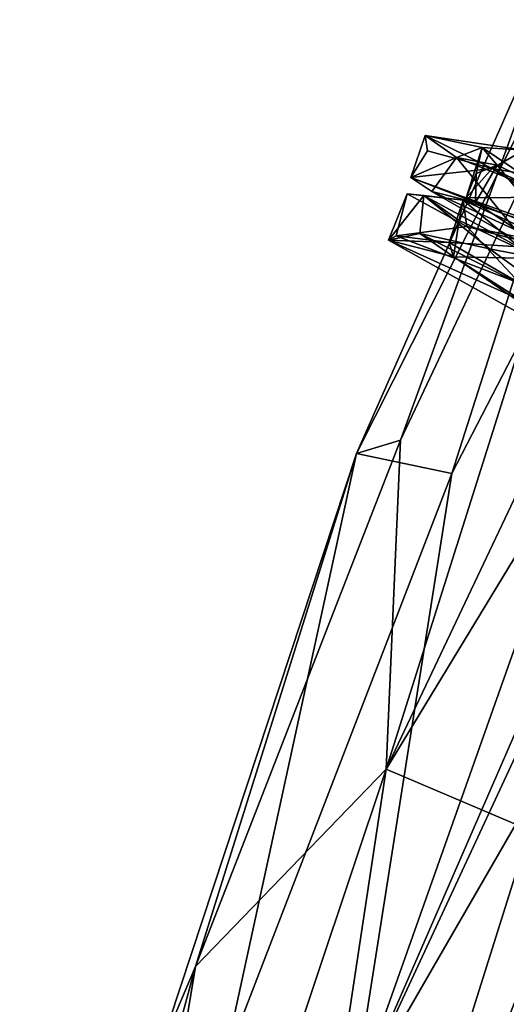
# Model space of a CAD drawing. Units: inches. Extents: x -18.3 to 14.7, y -15.7 to 15.7.
# Drawn here: x -17.7 to -16.7, y 5.9 to 7.8 of the extents above; entities that cross this region are included whole.
import ezdxf

# ---------------------------------------------------------------- set-up
doc = ezdxf.new("R2010")
doc.units = ezdxf.units.IN
doc.header["$MEASUREMENT"] = 0
doc.layers.add('SEAT-CORD', color=5, linetype='Continuous')
doc.layers.add('SEAT-FRAME', color=5, linetype='Continuous')

msp = doc.modelspace()

# ---------------------------------------------------------------- linework, layer by layer
at = {"layer": 'SEAT-CORD'}
for points in [[(-16.8336, 7.5329, 24.717), (-16.9236, 7.4934, 25.0173), (-16.8948, 7.576, 25.0827)], [(-16.8336, 7.5329, 24.717), (-16.9236, 7.4934, 25.0173), (-16.8948, 7.576, 25.0827)], [(-16.8948, 7.576, 25.0827), (-16.9236, 7.4934, 25.0173), (-16.8903, 7.5455, 25.3129)], [(-16.8948, 7.576, 25.0827), (-16.9236, 7.4934, 25.0173), (-16.8903, 7.5455, 25.3129)], [(-16.7831, 7.5525, 25.22), (-16.8336, 7.5329, 24.717), (-16.8948, 7.576, 25.0827)], [(-16.7007, 7.5468, 25.5098), (-16.8948, 7.576, 25.0827), (-16.7634, 7.5109, 25.6268)], [(-16.7831, 7.5525, 25.22), (-16.8336, 7.5329, 24.717), (-16.8948, 7.576, 25.0827)], [(-16.7007, 7.5468, 25.5098), (-16.8948, 7.576, 25.0827), (-16.7634, 7.5109, 25.6268)], [(-16.7831, 7.5525, 25.22), (-16.8948, 7.576, 25.0827), (-16.7007, 7.5468, 25.5098)], [(-16.7831, 7.5525, 25.22), (-16.8948, 7.576, 25.0827), (-16.7007, 7.5468, 25.5098)], [(-16.7634, 7.5109, 25.6268), (-16.8948, 7.576, 25.0827), (-16.8903, 7.5455, 25.3129)], [(-16.7634, 7.5109, 25.6268), (-16.8948, 7.576, 25.0827), (-16.8903, 7.5455, 25.3129)], [(-16.7533, 7.5177, 24.7486), (-16.8336, 7.5329, 24.717), (-16.7831, 7.5525, 25.22)], [(-16.7533, 7.5177, 24.7486), (-16.8336, 7.5329, 24.717), (-16.7831, 7.5525, 25.22)], [(-16.6376, 7.4541, 25.5951), (-16.8146, 7.4534, 25.3438), (-16.7831, 7.5525, 25.22)], [(-16.6376, 7.4541, 25.5951), (-16.8146, 7.4534, 25.3438), (-16.7831, 7.5525, 25.22)], [(-16.7949, 7.5009, 25.0688), (-16.7831, 7.5525, 25.22), (-16.8146, 7.4534, 25.3438)], [(-16.7949, 7.5009, 25.0688), (-16.7831, 7.5525, 25.22), (-16.8146, 7.4534, 25.3438)], [(-16.7533, 7.5177, 24.7486), (-16.7831, 7.5525, 25.22), (-16.7949, 7.5009, 25.0688)], [(-16.7533, 7.5177, 24.7486), (-16.7831, 7.5525, 25.22), (-16.7949, 7.5009, 25.0688)], [(-16.6376, 7.4541, 25.5951), (-16.7831, 7.5525, 25.22), (-16.7007, 7.5468, 25.5098)], [(-16.6376, 7.4541, 25.5951), (-16.7831, 7.5525, 25.22), (-16.7007, 7.5468, 25.5098)], [(-16.8903, 7.5455, 25.3129), (-16.9236, 7.4934, 25.0173), (-16.7634, 7.5109, 25.6268)], [(-16.8903, 7.5455, 25.3129), (-16.9236, 7.4934, 25.0173), (-16.7634, 7.5109, 25.6268)], [(-16.8818, 7.4654, 24.7735), (-16.9236, 7.4934, 25.0173), (-16.8336, 7.5329, 24.717)], [(-16.8818, 7.4654, 24.7735), (-16.9236, 7.4934, 25.0173), (-16.8336, 7.5329, 24.717)], [(-16.8336, 7.5329, 24.717), (-16.7174, 7.3903, 24.4009), (-16.8818, 7.4654, 24.7735)], [(-16.8336, 7.5329, 24.717), (-16.7174, 7.3903, 24.4009), (-16.8818, 7.4654, 24.7735)], [(-16.5305, 7.4114, 24.3363), (-16.7174, 7.3903, 24.4009), (-16.8336, 7.5329, 24.717)], [(-16.5305, 7.4114, 24.3363), (-16.7174, 7.3903, 24.4009), (-16.8336, 7.5329, 24.717)], [(-16.8336, 7.5329, 24.717), (-16.7533, 7.5177, 24.7486), (-16.5305, 7.4114, 24.3363)], [(-16.8336, 7.5329, 24.717), (-16.7533, 7.5177, 24.7486), (-16.5305, 7.4114, 24.3363)], [(-16.7634, 7.5109, 25.6268), (-16.4393, 7.4544, 25.8849), (-16.7007, 7.5468, 25.5098)], [(-16.7634, 7.5109, 25.6268), (-16.4393, 7.4544, 25.8849), (-16.7007, 7.5468, 25.5098)], [(-16.7533, 7.5177, 24.7486), (-16.7963, 7.4438, 24.8643), (-16.6437, 7.3835, 24.5206)], [(-16.7533, 7.5177, 24.7486), (-16.7963, 7.4438, 24.8643), (-16.6437, 7.3835, 24.5206)], [(-16.7533, 7.5177, 24.7486), (-16.7949, 7.5009, 25.0688), (-16.7963, 7.4438, 24.8643)], [(-16.7533, 7.5177, 24.7486), (-16.7949, 7.5009, 25.0688), (-16.7963, 7.4438, 24.8643)], [(-16.5305, 7.4114, 24.3363), (-16.7533, 7.5177, 24.7486), (-16.6437, 7.3835, 24.5206)], [(-16.5305, 7.4114, 24.3363), (-16.7533, 7.5177, 24.7486), (-16.6437, 7.3835, 24.5206)], [(-16.7634, 7.5109, 25.6268), (-16.9236, 7.4934, 25.0173), (-16.8146, 7.4534, 25.3438)], [(-16.7634, 7.5109, 25.6268), (-16.9236, 7.4934, 25.0173), (-16.8146, 7.4534, 25.3438)], [(-16.9236, 7.4934, 25.0173), (-16.7963, 7.4438, 24.8643), (-16.8146, 7.4534, 25.3438)], [(-16.9236, 7.4934, 25.0173), (-16.7963, 7.4438, 24.8643), (-16.8146, 7.4534, 25.3438)], [(-16.8818, 7.4654, 24.7735), (-16.7963, 7.4438, 24.8643), (-16.9236, 7.4934, 25.0173)], [(-16.8818, 7.4654, 24.7735), (-16.7963, 7.4438, 24.8643), (-16.9236, 7.4934, 25.0173)], [(-16.7634, 7.5109, 25.6268), (-16.8146, 7.4534, 25.3438), (-16.4983, 7.3397, 25.8161)], [(-16.7634, 7.5109, 25.6268), (-16.8146, 7.4534, 25.3438), (-16.4983, 7.3397, 25.8161)], [(-16.7963, 7.4438, 24.8643), (-16.7949, 7.5009, 25.0688), (-16.8146, 7.4534, 25.3438)], [(-16.7963, 7.4438, 24.8643), (-16.7949, 7.5009, 25.0688), (-16.8146, 7.4534, 25.3438)], [(-16.5211, 7.3951, 25.9019), (-16.7634, 7.5109, 25.6268), (-16.4983, 7.3397, 25.8161)], [(-16.5211, 7.3951, 25.9019), (-16.7634, 7.5109, 25.6268), (-16.4983, 7.3397, 25.8161)], [(-16.9672, 7.3694, 24.9559), (-16.9305, 7.4607, 25.2704), (-16.8977, 7.4574, 24.9023)], [(-16.9672, 7.3694, 24.9559), (-16.9305, 7.4607, 25.2704), (-16.8977, 7.4574, 24.9023)], [(-16.9305, 7.4607, 25.2704), (-16.9672, 7.3694, 24.9559), (-16.9521, 7.3779, 25.2693)], [(-16.9305, 7.4607, 25.2704), (-16.9672, 7.3694, 24.9559), (-16.9521, 7.3779, 25.2693)], [(-16.9054, 7.3827, 24.6906), (-16.9672, 7.3694, 24.9559), (-16.8977, 7.4574, 24.9023)], [(-16.9054, 7.3827, 24.6906), (-16.9672, 7.3694, 24.9559), (-16.8977, 7.4574, 24.9023)], [(-16.9305, 7.4607, 25.2704), (-16.9521, 7.3779, 25.2693), (-16.8131, 7.3964, 25.6333)], [(-16.9305, 7.4607, 25.2704), (-16.9521, 7.3779, 25.2693), (-16.8131, 7.3964, 25.6333)], [(-16.8205, 7.4487, 25.3413), (-16.8977, 7.4574, 24.9023), (-16.9305, 7.4607, 25.2704)], [(-16.8205, 7.4487, 25.3413), (-16.9305, 7.4607, 25.2704), (-16.8131, 7.3964, 25.6333)], [(-16.8205, 7.4487, 25.3413), (-16.9305, 7.4607, 25.2704), (-16.8131, 7.3964, 25.6333)], [(-16.8205, 7.4487, 25.3413), (-16.8977, 7.4574, 24.9023), (-16.9305, 7.4607, 25.2704)], [(-16.9054, 7.3827, 24.6906), (-16.8977, 7.4574, 24.9023), (-16.7682, 7.3525, 24.4678)], [(-16.9054, 7.3827, 24.6906), (-16.8977, 7.4574, 24.9023), (-16.7682, 7.3525, 24.4678)], [(-16.7682, 7.3525, 24.4678), (-16.8977, 7.4574, 24.9023), (-16.6694, 7.3332, 24.479)], [(-16.7682, 7.3525, 24.4678), (-16.8977, 7.4574, 24.9023), (-16.6694, 7.3332, 24.479)], [(-16.8282, 7.4081, 24.8693), (-16.8977, 7.4574, 24.9023), (-16.8205, 7.4487, 25.3413)], [(-16.8977, 7.4574, 24.9023), (-16.8282, 7.4081, 24.8693), (-16.6694, 7.3332, 24.479)], [(-16.8977, 7.4574, 24.9023), (-16.8282, 7.4081, 24.8693), (-16.6694, 7.3332, 24.479)], [(-16.8282, 7.4081, 24.8693), (-16.8977, 7.4574, 24.9023), (-16.8205, 7.4487, 25.3413)], [(-16.7963, 7.4438, 24.8643), (-16.8818, 7.4654, 24.7735), (-16.4684, 7.2279, 24.1912)], [(-16.7963, 7.4438, 24.8643), (-16.8818, 7.4654, 24.7735), (-16.4684, 7.2279, 24.1912)], [(-16.4684, 7.2279, 24.1912), (-16.8818, 7.4654, 24.7735), (-16.7174, 7.3903, 24.4009)], [(-16.4684, 7.2279, 24.1912), (-16.8818, 7.4654, 24.7735), (-16.7174, 7.3903, 24.4009)], [(-16.4983, 7.3397, 25.8161), (-16.8146, 7.4534, 25.3438), (-16.6376, 7.4541, 25.5951)], [(-16.4983, 7.3397, 25.8161), (-16.8146, 7.4534, 25.3438), (-16.6376, 7.4541, 25.5951)], [(-16.8477, 7.3652, 25.2132), (-16.8205, 7.4487, 25.3413), (-16.7102, 7.3564, 25.5589)], [(-16.8477, 7.3652, 25.2132), (-16.8282, 7.4081, 24.8693), (-16.8205, 7.4487, 25.3413)], [(-16.8477, 7.3652, 25.2132), (-16.8205, 7.4487, 25.3413), (-16.7102, 7.3564, 25.5589)], [(-16.8477, 7.3652, 25.2132), (-16.8282, 7.4081, 24.8693), (-16.8205, 7.4487, 25.3413)], [(-16.8131, 7.3964, 25.6333), (-16.4449, 7.3219, 25.9035), (-16.8205, 7.4487, 25.3413)], [(-16.8131, 7.3964, 25.6333), (-16.4449, 7.3219, 25.9035), (-16.8205, 7.4487, 25.3413)], [(-16.8205, 7.4487, 25.3413), (-16.4115, 7.2583, 25.8712), (-16.7102, 7.3564, 25.5589)], [(-16.8205, 7.4487, 25.3413), (-16.4115, 7.2583, 25.8712), (-16.7102, 7.3564, 25.5589)], [(-16.6437, 7.3835, 24.5206), (-16.7963, 7.4438, 24.8643), (-16.4684, 7.2279, 24.1912)], [(-16.6437, 7.3835, 24.5206), (-16.7963, 7.4438, 24.8643), (-16.4684, 7.2279, 24.1912)], [(-16.8131, 7.3964, 25.6333), (-16.9521, 7.3779, 25.2693), (-16.7081, 7.284, 25.7369)], [(-16.8131, 7.3964, 25.6333), (-16.9521, 7.3779, 25.2693), (-16.7081, 7.284, 25.7369)], [(-16.8477, 7.3652, 25.2132), (-16.8391, 7.3367, 24.869), (-16.8282, 7.4081, 24.8693)], [(-16.8477, 7.3652, 25.2132), (-16.8391, 7.3367, 24.869), (-16.8282, 7.4081, 24.8693)], [(-16.8282, 7.4081, 24.8693), (-16.8391, 7.3367, 24.869), (-16.6694, 7.3332, 24.479)], [(-16.8282, 7.4081, 24.8693), (-16.8391, 7.3367, 24.869), (-16.6694, 7.3332, 24.479)], [(-16.8131, 7.3964, 25.6333), (-16.4926, 7.3115, 25.95), (-16.4449, 7.3219, 25.9035)], [(-16.8131, 7.3964, 25.6333), (-16.4926, 7.3115, 25.95), (-16.4449, 7.3219, 25.9035)], [(-16.4926, 7.3115, 25.95), (-16.8131, 7.3964, 25.6333), (-16.7081, 7.284, 25.7369)], [(-16.4926, 7.3115, 25.95), (-16.8131, 7.3964, 25.6333), (-16.7081, 7.284, 25.7369)], [(-16.9672, 7.3694, 24.9559), (-16.9054, 7.3827, 24.6906), (-16.5307, 7.1254, 24.1881)], [(-16.9672, 7.3694, 24.9559), (-16.9054, 7.3827, 24.6906), (-16.5307, 7.1254, 24.1881)], [(-16.9521, 7.3779, 25.2693), (-16.9672, 7.3694, 24.9559), (-16.8477, 7.3652, 25.2132)], [(-16.9521, 7.3779, 25.2693), (-16.9672, 7.3694, 24.9559), (-16.8477, 7.3652, 25.2132)], [(-16.9521, 7.3779, 25.2693), (-16.8477, 7.3652, 25.2132), (-16.7081, 7.284, 25.7369)], [(-16.9521, 7.3779, 25.2693), (-16.8477, 7.3652, 25.2132), (-16.7081, 7.284, 25.7369)], [(-16.5307, 7.1254, 24.1881), (-16.9054, 7.3827, 24.6906), (-16.5914, 7.224, 24.2055)], [(-16.5307, 7.1254, 24.1881), (-16.9054, 7.3827, 24.6906), (-16.5914, 7.224, 24.2055)], [(-16.5914, 7.224, 24.2055), (-16.9054, 7.3827, 24.6906), (-16.7682, 7.3525, 24.4678)], [(-16.5914, 7.224, 24.2055), (-16.9054, 7.3827, 24.6906), (-16.7682, 7.3525, 24.4678)], [(-16.705, 7.2504, 24.5216), (-16.9672, 7.3694, 24.9559), (-16.5307, 7.1254, 24.1881)], [(-16.705, 7.2504, 24.5216), (-16.9672, 7.3694, 24.9559), (-16.5307, 7.1254, 24.1881)], [(-16.8477, 7.3652, 25.2132), (-16.9672, 7.3694, 24.9559), (-16.8391, 7.3367, 24.869)], [(-16.8477, 7.3652, 25.2132), (-16.9672, 7.3694, 24.9559), (-16.8391, 7.3367, 24.869)], [(-16.8391, 7.3367, 24.869), (-16.9672, 7.3694, 24.9559), (-16.705, 7.2504, 24.5216)], [(-16.8391, 7.3367, 24.869), (-16.9672, 7.3694, 24.9559), (-16.705, 7.2504, 24.5216)], [(-16.8477, 7.3652, 25.2132), (-16.7102, 7.3564, 25.5589), (-16.7081, 7.284, 25.7369)], [(-16.8477, 7.3652, 25.2132), (-16.7102, 7.3564, 25.5589), (-16.7081, 7.284, 25.7369)], [(-16.7682, 7.3525, 24.4678), (-16.6694, 7.3332, 24.479), (-16.5914, 7.224, 24.2055)], [(-16.7682, 7.3525, 24.4678), (-16.6694, 7.3332, 24.479), (-16.5914, 7.224, 24.2055)], [(-16.6694, 7.3332, 24.479), (-16.8391, 7.3367, 24.869), (-16.705, 7.2504, 24.5216)], [(-16.6694, 7.3332, 24.479), (-16.8391, 7.3367, 24.869), (-16.705, 7.2504, 24.5216)]]:
    msp.add_3dface(points, dxfattribs=at)
for points, invisible_edges in [([(-16.7634, 7.5109, 25.6268), (-16.5211, 7.3951, 25.9019), (-16.4393, 7.4544, 25.8849)], 2), ([(-16.7634, 7.5109, 25.6268), (-16.5211, 7.3951, 25.9019), (-16.4393, 7.4544, 25.8849)], 2), ([(-16.4449, 7.3219, 25.9035), (-16.4115, 7.2583, 25.8712), (-16.8205, 7.4487, 25.3413)], 1), ([(-16.4449, 7.3219, 25.9035), (-16.4115, 7.2583, 25.8712), (-16.8205, 7.4487, 25.3413)], 1)]:
    msp.add_3dface(points, dxfattribs=dict(at, invisible_edges=invisible_edges))
at = {"layer": 'SEAT-FRAME'}
for points in [[(-16.4127, 8.0996, 25.4625), (-16.9717, 6.3269, 25.7838), (-15.9415, 8.5028, 25.7045)], [(-15.9415, 8.5028, 25.7045), (-16.9717, 6.3269, 25.7838), (-15.7589, 8.3272, 25.852)], [(-15.8357, 8.4271, 24.2373), (-16.3387, 7.1664, 24.267), (-17.0394, 5.6587, 24.4021)], [(-15.8357, 8.4271, 24.2373), (-17.0394, 5.6587, 24.4021), (-16.0641, 8.418, 24.3867)], [(-16.0641, 8.418, 24.3867), (-17.0394, 5.6587, 24.4021), (-16.8423, 6.9097, 24.5505)], [(-16.0641, 8.418, 24.3867), (-16.8423, 6.9097, 24.5505), (-16.4832, 8.0348, 24.7299)], [(-15.7589, 8.3272, 25.852), (-16.9717, 6.3269, 25.7838), (-16.6894, 6.2068, 25.9734)], [(-16.4127, 8.0996, 25.4625), (-16.9434, 6.9754, 25.4514), (-16.9717, 6.3269, 25.7838)], [(-16.4127, 8.0996, 25.4625), (-16.5932, 7.9398, 25.0925), (-16.9434, 6.9754, 25.4514)], [(-16.4832, 8.0348, 24.7299), (-16.8423, 6.9097, 24.5505), (-17.0304, 6.949, 25.0535)], [(-17.0304, 6.949, 25.0535), (-16.5932, 7.9398, 25.0925), (-16.4832, 8.0348, 24.7299)], [(-16.5932, 7.9398, 25.0925), (-17.0304, 6.949, 25.0535), (-16.9434, 6.9754, 25.4514)], [(-16.3387, 7.1664, 24.267), (-16.3032, 6.935, 24.2361), (-17.0394, 5.6587, 24.4021)], [(-16.9434, 6.9754, 25.4514), (-17.3478, 5.9377, 25.4032), (-16.9717, 6.3269, 25.7838)], [(-17.0304, 6.949, 25.0535), (-17.3478, 5.9377, 25.4032), (-16.9434, 6.9754, 25.4514)], [(-17.4209, 5.7645, 25.0266), (-17.3478, 5.9377, 25.4032), (-17.0304, 6.949, 25.0535)], [(-17.0304, 6.949, 25.0535), (-17.293, 5.7405, 24.6811), (-17.4209, 5.7645, 25.0266)], [(-16.8423, 6.9097, 24.5505), (-17.293, 5.7405, 24.6811), (-17.0304, 6.949, 25.0535)], [(-16.3032, 6.935, 24.2361), (-16.8267, 5.5905, 24.3113), (-17.0394, 5.6587, 24.4021)], [(-16.6397, 5.5893, 24.274), (-16.8267, 5.5905, 24.3113), (-16.3032, 6.935, 24.2361)], [(-16.8423, 6.9097, 24.5505), (-17.0394, 5.6587, 24.4021), (-17.293, 5.7405, 24.6811)], [(-17.3478, 5.9377, 25.4032), (-17.5896, 4.4777, 25.7091), (-16.9717, 6.3269, 25.7838)], [(-16.9717, 6.3269, 25.7838), (-17.5896, 4.4777, 25.7091), (-17.2688, 4.3642, 26.0077)], [(-16.9717, 6.3269, 25.7838), (-17.2688, 4.3642, 26.0077), (-16.6894, 6.2068, 25.9734)], [(-16.6894, 6.2068, 25.9734), (-17.2688, 4.3642, 26.0077), (-16.3578, 5.8944, 26.0339)], [(-17.6937, 4.6644, 25.3729), (-17.3478, 5.9377, 25.4032), (-17.4209, 5.7645, 25.0266)], [(-17.3478, 5.9377, 25.4032), (-17.6937, 4.6644, 25.3729), (-17.5896, 4.4777, 25.7091)], [(-16.3578, 5.8944, 26.0339), (-17.2688, 4.3642, 26.0077), (-17.1197, 2.523, 26.1321)], [(-17.1197, 2.523, 26.1321), (-16.2413, 4.8804, 25.9135), (-16.3578, 5.8944, 26.0339)]]:
    msp.add_3dface(points, dxfattribs=at)

doc.saveas('drawing.dxf')
